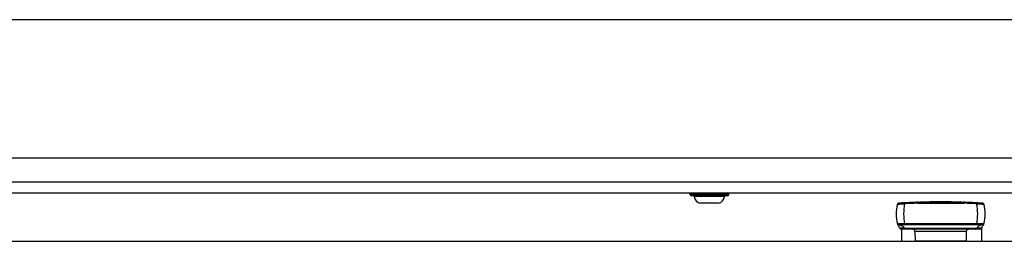
# Model space of a CAD drawing. Units: millimetres. Extents: x 0 to 420, y 0 to 297.
# Drawn here: x 250 to 273, y 182 to 187 of the extents above; entities that cross this region are included whole.
import ezdxf

# ---------------------------------------------------------------- set-up
doc = ezdxf.new("R2010")
doc.units = ezdxf.units.MM
doc.header["$LTSCALE"] = 23.1
doc.layers.get('0').update_dxf_attribs({"linetype": 'CONTINUOUS'})
for name, color, linetype in [('AUSFORMSCHRAEGEN', 7, 'CONTINUOUS'), ('AUTO_AXIS', 7, 'CONTINUOUS'), ('BEZUGSACHSEN', 7, 'CONTINUOUS'), ('RUNDUNGEN', 7, 'CONTINUOUS')]:
    doc.layers.add(name, color=color, linetype=linetype)

msp = doc.modelspace()

# ---------------------------------------------------------------- linework, layer by layer
at = {"color": 7, "linetype": 'CONTINUOUS'}
for p, q in [((288.506, 187.299), (224.806, 187.299)), ((266.365, 183.054), (265.946, 183.054))]:
    msp.add_line(p, q, dxfattribs=at)
at = {"layer": 'AUSFORMSCHRAEGEN', "color": 7, "linetype": 'CONTINUOUS'}
for p, q in [((270.911, 182.405), (270.915, 182.184)), ((272.098, 182.405), (272.094, 182.184))]:
    msp.add_line(p, q, dxfattribs=at)
for centre, radius, start, end in [((271.477, 182.804), 1, 166.8036, 167.3222), ((271.505, 167.386), 15.7, 93.2836, 93.375), ((271.505, 167.386), 15.7, 93.1772, 93.2634), ((271.505, 167.386), 15.7, 92.9905, 93.0929), ((271.505, 167.386), 15.7, 92.6704, 92.8477), ((271.505, 167.386), 15.7, 92.6285, 92.665), ((271.505, 167.386), 15.7, 91.9346, 92.3235), ((271.505, 167.386), 15.7, 87.6746, 88.0654), ((271.505, 167.386), 15.7, 86.7157, 87.323), ((271.505, 167.386), 15.7, 86.4423, 86.7105), ((271.533, 182.804), 1, 12.6778, 13.1964)]:
    msp.add_arc(centre, radius, start, end, dxfattribs=at)
at = {"layer": 'AUTO_AXIS', "color": 7, "linetype": 'CONTINUOUS'}
for p, q in [((270.604, 182.174), (270.604, 182.454)), ((272.454, 182.174), (272.454, 182.485))]:
    msp.add_line(p, q, dxfattribs=at)
at = {"layer": 'BEZUGSACHSEN', "color": 3, "linetype": 'CONTINUOUS'}
for p, q in [((292.606, 184.099), (220.956, 184.099)), ((220.856, 183.299), (292.456, 183.299))]:
    msp.add_line(p, q, dxfattribs=at)
at = {"layer": 'BEZUGSACHSEN', "color": 9, "linetype": 'CONTINUOUS'}
msp.add_line((220.986, 183.549), (292.326, 183.549), dxfattribs=at)
at = {"layer": 'BEZUGSACHSEN', "color": 7, "linetype": 'CONTINUOUS'}
msp.add_line((219.465, 182.174), (293.855, 182.174), dxfattribs=at)
at = {"layer": 'RUNDUNGEN', "color": 9, "linetype": 'CONTINUOUS'}
for p, q in [((266.606, 183.269), (265.706, 183.269)), ((266.606, 183.259), (265.706, 183.259)), ((266.504, 183.212), (265.807, 183.212)), ((270.967, 183.054), (272.042, 183.054)), ((272.339, 182.578), (270.67, 182.578)), ((272.338, 182.474), (270.671, 182.474)), ((270.967, 182.554), (270.914, 182.554)), ((270.967, 182.554), (270.966, 182.554)), ((272.042, 182.554), (270.967, 182.554)), ((272.095, 182.554), (272.042, 182.554)), ((272.042, 182.554), (272.043, 182.554)), ((270.911, 182.405), (272.098, 182.405)), ((270.915, 182.184), (272.094, 182.184))]:
    msp.add_line(p, q, dxfattribs=at)
at = {"layer": 'RUNDUNGEN', "color": 7, "linetype": 'CONTINUOUS'}
for p, q in [((265.706, 183.269), (265.706, 183.259)), ((266.576, 183.229), (265.736, 183.229)), ((266.606, 183.259), (266.606, 183.269)), ((270.777, 183.069), (270.773, 183.069)), ((270.789, 183.07), (270.779, 183.069)), ((270.845, 183.072), (270.791, 183.07)), ((270.847, 183.072), (270.867, 183.073)), ((272.238, 183.069), (272.156, 183.073)), ((272.477, 182.554), (270.532, 182.554)), ((272.408, 182.454), (270.601, 182.454)), ((270.904, 182.431), (270.904, 182.431)), ((272.105, 182.431), (272.105, 182.431)), ((272.498, 182.562), (272.498, 182.563)), ((272.498, 182.563), (272.498, 182.563))]:
    msp.add_line(p, q, dxfattribs=at)
for centre, radius, start, end in [((265.736, 183.269), 0.03, 90, 180), ((265.736, 183.259), 0.03, 180, 270), ((265.787, 183.209), 0.02, 6.3838, 90), ((265.988, 183.232), 0.183, 186.3838, 256.5527), ((266.323, 183.232), 0.183, 283.4473, 353.6162), ((266.524, 183.209), 0.02, 90, 173.6162), ((266.576, 183.269), 0.03, 0, 90), ((266.576, 183.259), 0.03, 270, 360), ((271.477, 182.804), 1, 166.8036, 193.109), ((270.532, 183.026), 0.03, 93.5721, 166.8108), ((271.505, 167.386), 15.7, 86.4423, 93.5577), ((272.477, 183.026), 0.03, 13.1957, 86.4451), ((271.533, 182.804), 1, 346.891, 13.1964), ((270.532, 182.584), 0.03, 193.1073, 270), ((270.362, 182.428), 0.201, 39.7854, 42.7101), ((270.362, 182.428), 0.201, 36.8025, 39.7861), ((270.361, 182.427), 0.203, 17.8841, 36.7341), ((270.601, 182.504), 0.05, 197.78, 269.9723), ((270.861, 182.404), 0.05, 1, 32.1403), ((272.148, 182.404), 0.05, 147.8569, 179), ((272.408, 182.504), 0.05, 270.0038, 342.2207), ((272.648, 182.427), 0.203, 143.2493, 162.1164), ((272.477, 182.584), 0.03, 270.0136, 346.8926), ((272.647, 182.428), 0.201, 140.3029, 143.1807), ((272.647, 182.428), 0.201, 137.6532, 140.3034), ((270.945, 182.184), 0.03, 181, 199.5511), ((272.064, 182.184), 0.03, 340.4489, 359)]:
    msp.add_arc(centre, radius, start, end, dxfattribs=at)
at = {"layer": 'RUNDUNGEN', "color": 9, "linetype": 'CONTINUOUS'}
for centre, radius, start, end in [((271.505, 167.699), 15.365, 92.0083, 93.1078), ((271.505, 167.236), 15.827, 88.0529, 91.9471), ((271.504, 167.701), 15.363, 86.8921, 87.9918)]:
    msp.add_arc(centre, radius, start, end, dxfattribs=at)
for points, knots in [([(270.503, 183.033), (270.503, 183.034), (270.509, 183.033), (270.517, 183.035), (270.533, 183.036), (270.553, 183.037), (270.578, 183.038), (270.618, 183.04), (270.65, 183.041), (270.672, 183.041)], [0, 0, 0, 0, 0.019935, 0.07555, 0.16576, 0.287828, 0.437702, 0.610223, 1, 1, 1, 1]), ([(270.675, 183.064), (270.674, 183.064), (270.673, 183.061), (270.672, 183.054), (270.672, 183.047), (270.672, 183.041)], [0, 0, 0, 0, 0.087857, 0.295516, 1, 1, 1, 1]), ([(270.968, 183.077), (270.968, 183.077), (270.968, 183.074), (270.967, 183.07), (270.967, 183.063), (270.967, 183.057), (270.967, 183.054)], [0, 0, 0, 0, 0.079038, 0.286205, 0.604762, 1, 1, 1, 1]), ([(272.041, 183.077), (272.041, 183.077), (272.042, 183.074), (272.042, 183.07), (272.042, 183.063), (272.042, 183.057), (272.042, 183.054)], [0, 0, 0, 0, 0.079011, 0.286168, 0.604735, 1, 1, 1, 1]), ([(272.334, 183.064), (272.335, 183.064), (272.336, 183.061), (272.337, 183.054), (272.337, 183.047), (272.337, 183.041)], [0, 0, 0, 0, 0.087931, 0.295624, 1, 1, 1, 1]), ([(272.337, 183.041), (272.359, 183.041), (272.391, 183.04), (272.431, 183.038), (272.456, 183.037), (272.476, 183.036), (272.492, 183.035), (272.5, 183.033), (272.506, 183.034), (272.506, 183.033)], [0, 0, 0, 0, 0.389776, 0.562298, 0.712171, 0.83424, 0.92445, 0.980065, 1, 1, 1, 1]), ([(270.67, 182.578), (270.648, 182.577), (270.617, 182.576), (270.577, 182.576), (270.552, 182.576), (270.532, 182.576), (270.516, 182.576), (270.509, 182.577), (270.503, 182.577), (270.503, 182.578)], [0, 0, 0, 0, 0.392143, 0.564841, 0.71436, 0.835782, 0.925308, 0.980384, 1, 1, 1, 1]), ([(270.532, 182.554), (270.559, 182.554), (270.615, 182.539), (270.656, 182.498), (270.671, 182.474)], [0, 0, 0, 0, 0.48671, 1, 1, 1, 1]), ([(270.671, 182.474), (270.655, 182.474), (270.615, 182.476), (270.575, 182.482), (270.553, 182.489)], [0, 0, 0, 0, 0.418503, 1, 1, 1, 1]), ([(270.674, 182.554), (270.674, 182.554), (270.672, 182.557), (270.671, 182.564), (270.67, 182.572), (270.67, 182.578)], [0, 0, 0, 0, 0.090731, 0.299028, 1, 1, 1, 1]), ([(270.706, 182.454), (270.696, 182.454), (270.682, 182.461), (270.673, 182.471), (270.671, 182.474)], [0, 0, 0, 0, 0.735323, 1, 1, 1, 1]), ([(272.303, 182.454), (272.313, 182.454), (272.327, 182.461), (272.336, 182.471), (272.338, 182.474)], [0, 0, 0, 0, 0.735324, 1, 1, 1, 1]), ([(272.335, 182.554), (272.336, 182.554), (272.337, 182.557), (272.338, 182.564), (272.339, 182.572), (272.339, 182.578)], [0, 0, 0, 0, 0.090728, 0.299025, 1, 1, 1, 1]), ([(272.477, 182.554), (272.45, 182.554), (272.394, 182.539), (272.353, 182.498), (272.338, 182.474)], [0, 0, 0, 0, 0.486709, 1, 1, 1, 1]), ([(272.456, 182.489), (272.452, 182.488), (272.415, 182.476), (272.374, 182.474), (272.338, 182.474)], [0, 0, 0, 0, 0.082443, 1, 1, 1, 1]), ([(272.506, 182.578), (272.506, 182.577), (272.5, 182.577), (272.493, 182.576), (272.477, 182.576), (272.457, 182.576), (272.432, 182.576), (272.392, 182.576), (272.361, 182.577), (272.339, 182.578)], [0, 0, 0, 0, 0.019616, 0.074692, 0.164218, 0.285639, 0.435158, 0.607856, 1, 1, 1, 1])]:
    msp.add_open_spline(points, degree=3, knots=knots, dxfattribs=at)
for points in [[(270.672, 183.041), (270.641, 182.89), (270.64, 182.729), (270.67, 182.578)], [(272.339, 182.578), (272.369, 182.729), (272.368, 182.89), (272.337, 183.041)]]:
    msp.add_open_spline(points, degree=3, dxfattribs=at)
at = {"layer": 'RUNDUNGEN', "color": 7, "linetype": 'CONTINUOUS'}
for points, knots in [([(270.862, 182.454), (270.872, 182.454), (270.889, 182.449), (270.9, 182.437), (270.904, 182.431)], [0, 0, 0, 0, 0.571594, 1, 1, 1, 1]), ([(272.105, 182.431), (272.109, 182.437), (272.12, 182.449), (272.137, 182.454), (272.147, 182.454)], [0, 0, 0, 0, 0.429488, 1, 1, 1, 1])]:
    msp.add_open_spline(points, degree=3, knots=knots, dxfattribs=at)

doc.saveas('drawing.dxf')
